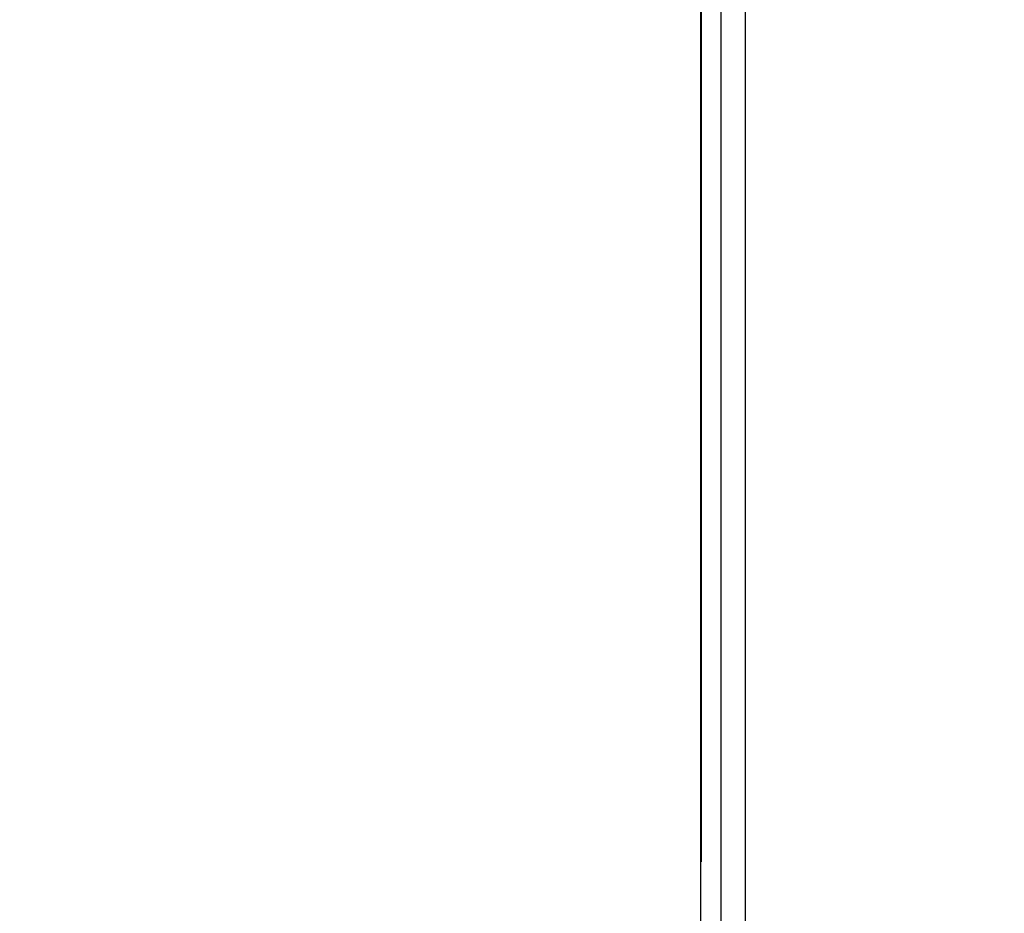
# Model space of a CAD drawing. Units: millimetres. Extents: x -521 to 1224, y -88 to 971.
# Drawn here: x 377 to 425, y 163 to 206 of the extents above; entities that cross this region are included whole.
import ezdxf

# ---------------------------------------------------------------- set-up
doc = ezdxf.new("R2010")
doc.units = ezdxf.units.MM
doc.header["$LTSCALE"] = 45
doc.header["$PDSIZE"] = -1
doc.layers.add('VP-DIM', color=7, linetype='Continuous')
doc.layers.add('VP-EQ', color=7, linetype='Continuous', true_color=0x8a3492)
doc.dimstyles.get("Standard").update_dxf_attribs({"dimtxt": 14, "dimasz": 20, "dimexe": 20, "dimexo": 50, "dimgap": 20, "dimtad": 0, "dimdec": 0, "dimzin": 0, "dimdsep": 46, "dimtxsty": 'Standard', "dimcen": -0.09, "dimadec": 0, "dimazin": 0, "dimtfac": 1, "dimtdec": 4, "dimtofl": 0, "dimtmove": 0, "dimatfit": 3, "dimfxl": 70, "dimfxlon": 1, "dimtolj": 1, "dimtzin": 0, "dimarcsym": 0})

# ---------------------------------------------------------------- blocks, each defined once
blk = doc.blocks.new('*D1271')
at = {"layer": 'Defpoints', "color": 0}
for p in [(830.999, 859.194), (134.745, 546.527), (830.999, 65.472)]:
    blk.add_point(p, dxfattribs=at)
at = {"layer": 'VP-DIM', "color": 0, "lineweight": -2}
for p, q in [((134.745, 789.194), (134.745, 879.194)), ((830.999, 789.194), (830.999, 879.194)), ((154.745, 859.194), (442.964, 859.194)), ((810.999, 859.194), (515.631, 859.194))]:
    blk.add_line(p, q, dxfattribs=at)
at = {"layer": 'VP-DIM', "color": 0}
for points in [[(154.745, 862.527), (154.745, 855.861), (134.745, 859.194)], [(810.999, 855.861), (810.999, 862.527), (830.999, 859.194)]]:
    blk.add_solid(points, dxfattribs=at)
at = {"layer": 'VP-DIM', "color": 0, "insert": (479.298, 859.194), "char_height": 14, "attachment_point": 5}
blk.add_mtext('\\A1;700', dxfattribs=at)
blk = doc.blocks.new('*D1273')
at = {"layer": 'Defpoints', "color": 0}
for p in [(982.872, 950.92), (-17.128, 536.229), (982.872, 76.464)]:
    blk.add_point(p, dxfattribs=at)
at = {"layer": 'VP-DIM', "color": 0, "lineweight": -2}
for p, q in [((-17.128, 880.92), (-17.128, 970.92)), ((982.872, 880.92), (982.872, 970.92)), ((2.872, 950.92), (443.039, 950.92)), ((962.872, 950.92), (522.706, 950.92))]:
    blk.add_line(p, q, dxfattribs=at)
at = {"layer": 'VP-DIM', "color": 0}
for points in [[(2.872, 954.254), (2.872, 947.587), (-17.128, 950.92)], [(962.872, 947.587), (962.872, 954.254), (982.872, 950.92)]]:
    blk.add_solid(points, dxfattribs=at)
at = {"layer": 'VP-DIM', "color": 0, "insert": (482.872, 950.92), "char_height": 14, "attachment_point": 5}
blk.add_mtext('\\A1;1000', dxfattribs=at)
blk = doc.blocks.new('1725_')
at = {"color": 0}
for p, q in [((-496.23, -885.218), (-634.23, -885.218)), ((-634.23, -886.418), (-496.23, -886.418)), ((-634.23, -887.361), (-570.13, -887.361)), ((-634.23, -887.397), (-570.13, -887.397)), ((-570.13, -887.361), (-570.13, -887.397)), ((-570.13, -887.397), (-560.33, -887.397))]:
    blk.add_line(p, q, dxfattribs=at)
blk = doc.blocks.new('1725_2D')
at = {"layer": 'VP-EQ', "color": 0, "rotation": 270}
blk.add_blockref('1725_', (1297.538, -404.882), dxfattribs=at)

msp = doc.modelspace()

# ---------------------------------------------------------------- block references
at = {"layer": 'VP-EQ', "color": 0}
msp.add_blockref('1725_2D', (0, 0), dxfattribs=at)

# ---------------------------------------------------------------- dimensions: what is measured, and where the dimension line sits
at = {"layer": 'VP-DIM', "color": 0}
dim = msp.add_linear_dim(base=(982.872, 950.92), p1=(-17.128, 536.229), p2=(982.872, 76.464), dimstyle='Standard', dxfattribs=at)
dim.commit()
dim.dimension.update_dxf_attribs({"geometry": '*D1273', "text_midpoint": (482.872, 950.92)})
dim = msp.add_linear_dim(base=(830.999, 859.194), p1=(134.745, 546.527), p2=(830.999, 65.472), text='700', dimstyle='Standard', dxfattribs=at)
dim.commit()
dim.dimension.update_dxf_attribs({"geometry": '*D1271', "text_midpoint": (479.298, 859.194), "dimtype": 160})

doc.saveas('drawing.dxf')
